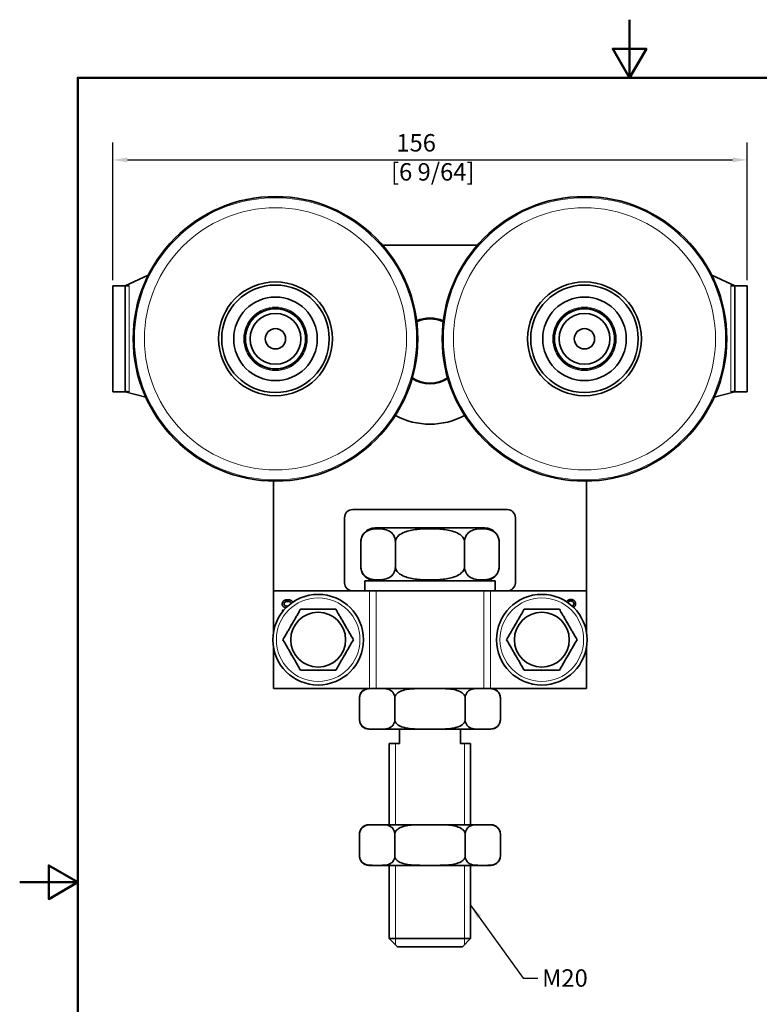
# Model space of a CAD drawing. Units: millimetres. Extents: x 0 to 300, y 0 to 424.
# Drawn here: x 0 to 182, y 182 to 424 of the extents above; entities that cross this region are included whole.
import ezdxf

# ---------------------------------------------------------------- set-up
doc = ezdxf.new("R2010")
doc.units = ezdxf.units.MM
doc.header["$LTSCALE"] = 1.428571
for name, color, linetype, lineweight in [('Arêtes tangentes visibles(ISO)', 7, 'Continuous', 18), ('Arêtes visibles(ISO)', 7, 'Continuous', 35), ('Cadre_0', 7, 'Continuous', 50), ('Cotes(ISO)', 7, 'Continuous', 18), ('Filetages(ISO)', 7, 'Continuous', 18), ('Symboles(ISO)', 7, 'Continuous', 18)]:
    doc.layers.add(name, color=color, linetype=linetype, lineweight=lineweight)
doc.styles.add('MANTION', font='arial.ttf')
doc.dimstyles.new('Plan commercial', dxfattribs={"dimscale": 1.428571, "dimtxt": 3, "dimasz": 2.5, "dimexe": 3, "dimexo": 1, "dimgap": 0.762, "dimtad": 1, "dimrnd": 1e-08, "dimtxsty": 'MANTION', "dimcen": 0.09, "dimdle": 10, "dimclrd": 7, "dimclre": 7, "dimclrt": 256, "dimazin": 2, "dimtfac": 0.5, "dimtmove": 0, "dimatfit": 3, "dimfxl": 1, "dimtolj": 1, "dimlwd": 25, "dimlwe": 25, "dimarcsym": 0})
doc.dimstyles.new('Plan commercial$7', dxfattribs={"dimscale": 1.428571, "dimtxt": 3, "dimasz": 2.5, "dimexe": 3, "dimexo": 1, "dimgap": 0.762, "dimtad": 1, "dimrnd": 1e-08, "dimtxsty": 'MANTION', "dimcen": 0.09, "dimdle": 10, "dimclrd": 7, "dimclre": 7, "dimclrt": 256, "dimazin": 2, "dimtfac": 0.5, "dimtmove": 0, "dimatfit": 3, "dimfxl": 1, "dimtolj": 1, "dimlwd": 25, "dimlwe": 25, "dimarcsym": 0})

# ---------------------------------------------------------------- blocks, each defined once
blk = doc.blocks.new('Cadres Cadre par défaut')
at = {"layer": 'Cadre_0', "flags": 128}
for points in [[(105, 297), (105, 287), (102.11, 292), (107.89, 292), (105, 287)], [(10, 10), (10, 287), (200, 287), (200, 10), (10, 10)], [(0, 148.5), (10, 148.5), (5, 151.39), (5, 145.61), (10, 148.5)]]:
    blk.add_lwpolyline(points, dxfattribs=at)
blk = doc.blocks.new('*D4')
at = {"layer": 'Cotes(ISO)', "color": 7, "linetype": 'Continuous', "lineweight": 25, "transparency": 16777216}
for p, q in [((22.91, 360.23), (22.91, 394.09)), ((178.91, 360.23), (178.91, 394.09)), ((26.49, 389.8), (175.34, 389.8))]:
    blk.add_line(p, q, dxfattribs=at)
at = {"layer": 'Cotes(ISO)', "color": 7, "linetype": 'Continuous', "transparency": 16777216}
for points in [[(26.49, 390.4), (26.49, 389.21), (22.91, 389.8)], [(175.34, 390.4), (175.34, 389.21), (178.91, 389.8)]]:
    blk.add_solid(points, dxfattribs=at)
at = {"layer": 'Defpoints', "color": 0, "linetype": 'Continuous', "transparency": 16777216}
for p in [(178.91, 389.8), (22.91, 358.8), (178.91, 358.8)]:
    blk.add_point(p, dxfattribs=at)
at = {"layer": 'Cotes(ISO)', "color": 154, "linetype": 'Continuous', "lineweight": 25, "true_color": 0x004691, "transparency": 16777216, "insert": (91.33, 396.15), "char_height": 4.286, "attachment_point": 1, "style": 'MANTION'}
blk.add_mtext('\\A1; 156\\P[6 9/64]', dxfattribs=at)

msp = doc.modelspace()

# ---------------------------------------------------------------- linework, layer by layer
at = {"layer": 'Arêtes tangentes visibles(ISO)'}
for p, q in [((26.914, 332.8), (26.914, 358.8)), ((174.914, 358.8), (174.914, 332.8)), ((86.039, 259.8), (86.039, 283.8)), ((87.648, 259.8), (87.648, 283.8)), ((114.18, 259.8), (114.18, 283.8)), ((115.788, 259.8), (115.788, 283.8))]:
    msp.add_line(p, q, dxfattribs=at)
for centre, radius in [((62.914, 345.8), 34.696), ((138.914, 345.8), 34.696), ((62.914, 345.8), 32.226), ((138.914, 345.8), 32.226), ((62.914, 345.8), 7.8), ((138.914, 345.8), 7.8), ((73.414, 271.8), 10.284), ((128.414, 271.8), 10.284)]:
    msp.add_circle(centre, radius, dxfattribs=at)
at = {"layer": 'Arêtes visibles(ISO)'}
for p, q in [((112.532, 368.8), (89.296, 368.8)), ((25.914, 358.8), (31.611, 361.457)), ((170.217, 361.457), (175.914, 358.8)), ((22.914, 358.8), (25.914, 358.8)), ((22.914, 358.8), (22.914, 332.8)), ((25.914, 358.8), (26.914, 358.8)), ((25.914, 332.839), (25.914, 358.762)), ((174.914, 358.8), (175.914, 358.8)), ((175.914, 358.8), (178.914, 358.8)), ((175.914, 358.762), (175.914, 332.839)), ((178.914, 332.8), (178.914, 358.8)), ((22.914, 332.8), (25.914, 332.8)), ((26.914, 332.8), (25.914, 332.8)), ((30.996, 331.439), (25.914, 332.8)), ((175.914, 332.8), (170.832, 331.439)), ((175.914, 332.8), (174.914, 332.8)), ((175.914, 332.8), (178.914, 332.8)), ((62.414, 283.8), (62.414, 310.804)), ((139.414, 310.804), (139.414, 283.8)), ((81.914, 303.8), (119.914, 303.8)), ((79.914, 285.8), (79.914, 301.8)), ((121.914, 301.8), (121.914, 285.8)), ((114.414, 299.3), (87.414, 299.3)), ((83.914, 295.8), (83.914, 289.8)), ((92.414, 295.8), (92.414, 289.8)), ((109.414, 295.8), (109.414, 289.8)), ((117.914, 295.8), (117.914, 289.8)), ((116.914, 286.3), (84.914, 286.3)), ((84.914, 283.8), (84.914, 286.3)), ((116.914, 283.8), (116.914, 286.3)), ((86.039, 283.8), (62.414, 283.8)), ((62.414, 273.623), (62.414, 283.8)), ((87.648, 283.8), (86.039, 283.8)), ((87.648, 283.8), (114.18, 283.8)), ((115.788, 283.8), (114.18, 283.8)), ((139.414, 283.8), (115.788, 283.8)), ((139.414, 283.8), (139.414, 273.623)), ((64.674, 279.06), (64.971, 279.083)), ((62.414, 259.8), (62.414, 269.978)), ((139.414, 269.978), (139.414, 259.8)), ((62.414, 259.8), (86.039, 259.8)), ((86.039, 259.8), (87.648, 259.8)), ((114.18, 259.8), (87.648, 259.8)), ((114.18, 259.8), (115.788, 259.8)), ((115.788, 259.8), (139.414, 259.8)), ((83.593, 252.121), (83.593, 257.479)), ((92.254, 252.121), (92.254, 257.479)), ((109.574, 252.121), (109.574, 257.479)), ((118.234, 252.121), (118.234, 257.479)), ((85.914, 249.8), (87.924, 249.8)), ((87.924, 249.8), (100.914, 249.8)), ((93.414, 249.8), (93.414, 246.3)), ((100.914, 249.8), (113.904, 249.8)), ((108.414, 246.3), (108.414, 249.8)), ((113.904, 249.8), (115.913, 249.8)), ((90.914, 246.3), (93.414, 246.3)), ((90.914, 246.3), (90.914, 226.3)), ((108.414, 246.3), (110.914, 246.3)), ((110.914, 246.3), (110.914, 226.3)), ((87.924, 226.3), (85.914, 226.3)), ((100.914, 226.3), (87.924, 226.3)), ((113.904, 226.3), (100.914, 226.3)), ((115.913, 226.3), (113.904, 226.3)), ((83.593, 223.979), (83.593, 218.621)), ((92.254, 223.979), (92.254, 218.621)), ((109.574, 223.979), (109.574, 218.621)), ((118.234, 223.979), (118.234, 218.621)), ((85.914, 216.3), (87.924, 216.3)), ((87.924, 216.3), (100.914, 216.3)), ((90.914, 216.3), (90.914, 198.3)), ((100.914, 216.3), (113.904, 216.3)), ((110.914, 216.3), (110.914, 198.3)), ((113.904, 216.3), (115.913, 216.3)), ((90.914, 198.3), (110.914, 198.3)), ((92.914, 196.3), (90.914, 198.3)), ((108.914, 196.3), (92.914, 196.3)), ((108.914, 196.3), (110.914, 198.3))]:
    msp.add_line(p, q, dxfattribs=at)
for centre, radius in [((62.914, 345.8), 35), ((138.914, 345.8), 35), ((62.914, 345.8), 14), ((62.914, 345.8), 13.229), ((138.914, 345.8), 14), ((138.914, 345.8), 13.229), ((62.914, 345.8), 10.271), ((138.914, 345.8), 10.271), ((62.914, 345.8), 7.5), ((62.914, 345.8), 7.4), ((62.914, 345.8), 6.25), ((138.914, 345.8), 7.5), ((138.914, 345.8), 7.4), ((138.914, 345.8), 6.25), ((62.914, 345.8), 2.5), ((138.914, 345.8), 2.5), ((73.414, 271.8), 11.15), ((128.414, 271.8), 11.15), ((73.414, 271.8), 6.75), ((128.414, 271.8), 6.75)]:
    msp.add_circle(centre, radius, dxfattribs=at)
for centre, radius, start, end in [((100.914, 342.8), 8.1, 66.12404, 113.87596), ((100.914, 342.8), 7.9, 65.6852, 114.3148), ((100.914, 342.8), 8.1, 237.09606, 302.90394), ((100.914, 342.8), 7.9, 236.65723, 303.34277), ((100.914, 342.8), 18, 241.76665, 298.23335), ((81.914, 301.8), 2, 90, 180), ((119.914, 301.8), 2, 0, 90), ((87.414, 295.8), 3.5, 90, 180), ((114.414, 295.8), 3.5, 0, 90), ((87.414, 289.8), 3.5, 180, 270), ((114.414, 289.8), 3.5, 270, 0), ((81.914, 285.8), 2, 180, 270), ((119.914, 285.8), 2, 270, 0), ((73.414, 271.8), 7.538, 84.25928, 95.74072), ((128.414, 271.8), 7.538, 84.25928, 95.74072), ((73.414, 271.8), 7.538, 144.25928, 155.74072), ((73.414, 271.8), 7.538, 24.25928, 35.74072), ((128.414, 271.8), 7.538, 144.25928, 155.74072), ((128.414, 271.8), 7.538, 24.25928, 35.74072), ((73.414, 271.8), 7.538, 204.25928, 215.74072), ((73.414, 271.8), 7.538, 324.25928, 335.74072), ((128.414, 271.8), 7.538, 204.25928, 215.74072), ((128.414, 271.8), 7.538, 324.25928, 335.74072), ((73.414, 271.8), 7.538, 264.25928, 275.74072), ((128.414, 271.8), 7.538, 264.25928, 275.74072), ((85.914, 257.479), 2.321, 90, 180), ((115.913, 257.479), 2.321, 0, 90), ((85.914, 252.121), 2.321, 180, 270), ((115.913, 252.121), 2.321, 270, 0), ((85.914, 223.979), 2.321, 90, 180), ((115.913, 223.979), 2.321, 0, 90), ((85.914, 218.621), 2.321, 180, 270), ((115.913, 218.621), 2.321, 270, 0)]:
    msp.add_arc(centre, radius, start, end, dxfattribs=at)
for points, degree, knots in [([(26.914, 358.8), (26.788, 358.8), (26.654, 358.8), (26.408, 358.8), (26.296, 358.799), (26.118, 358.795), (26.041, 358.792), (25.939, 358.78), (25.914, 358.772), (25.914, 358.762)], 3, [0, 0, 0, 0, 0.03767016, 0.03767016, 0.07534032, 0.07534032, 0.11305582, 0.11305582, 0.15077132, 0.15077132, 0.15077132, 0.15077132]), ([(175.914, 358.762), (175.914, 358.772), (175.889, 358.78), (175.787, 358.792), (175.71, 358.795), (175.532, 358.799), (175.42, 358.8), (175.173, 358.8), (175.04, 358.8), (174.914, 358.8)], 3, [0.15115756, 0.15115756, 0.15115756, 0.15115756, 0.18887306, 0.18887306, 0.22658856, 0.22658856, 0.26425872, 0.26425872, 0.30192888, 0.30192888, 0.30192888, 0.30192888]), ([(25.914, 332.839), (25.914, 332.829), (25.939, 332.821), (26.041, 332.809), (26.118, 332.806), (26.296, 332.802), (26.408, 332.801), (26.654, 332.8), (26.788, 332.8), (26.914, 332.8)], 3, [0.45308648, 0.45308648, 0.45308648, 0.45308648, 0.49080198, 0.49080198, 0.52851748, 0.52851748, 0.56618764, 0.56618764, 0.6038578, 0.6038578, 0.6038578, 0.6038578]), ([(174.914, 332.8), (175.04, 332.8), (175.173, 332.8), (175.42, 332.801), (175.532, 332.802), (175.71, 332.806), (175.787, 332.809), (175.889, 332.821), (175.914, 332.829), (175.914, 332.839)], 3, [0.30192888, 0.30192888, 0.30192888, 0.30192888, 0.33959904, 0.33959904, 0.3772692, 0.3772692, 0.4149847, 0.4149847, 0.4527002, 0.4527002, 0.4527002, 0.4527002]), ([(92.414, 295.8), (92.414, 296.053), (92.379, 296.348), (92.258, 296.872), (92.136, 297.175), (91.825, 297.74), (91.554, 298.041), (90.848, 298.615), (90.312, 298.814), (89.222, 299.046), (88.668, 299.08), (87.66, 299.08), (87.106, 299.046), (86.016, 298.814), (85.48, 298.615), (84.774, 298.041), (84.503, 297.74), (84.192, 297.175), (84.07, 296.872), (83.949, 296.348), (83.914, 296.053), (83.914, 295.8)], 3, [0.9328219, 0.9328219, 0.9328219, 0.9328219, 1.0086447, 1.0086447, 1.1058982, 1.1058982, 1.2607938, 1.2607938, 1.5632188, 1.5632188, 1.8656438, 1.8656438, 2.1680688, 2.1680688, 2.4704938, 2.4704938, 2.6253894, 2.6253894, 2.722643, 2.722643, 2.7984657, 2.7984657, 2.7984657, 2.7984657]), ([(109.414, 295.8), (109.414, 296.053), (109.344, 296.348), (109.102, 296.872), (108.859, 297.175), (108.236, 297.74), (107.694, 298.041), (106.282, 298.615), (105.209, 298.814), (103.029, 299.046), (101.922, 299.08), (99.906, 299.08), (98.799, 299.046), (96.619, 298.814), (95.546, 298.615), (94.134, 298.041), (93.592, 297.74), (92.969, 297.175), (92.726, 296.872), (92.484, 296.348), (92.414, 296.053), (92.414, 295.8)], 3, [0.9328219, 0.9328219, 0.9328219, 0.9328219, 1.0086447, 1.0086447, 1.1058982, 1.1058982, 1.2607938, 1.2607938, 1.5632188, 1.5632188, 1.8656438, 1.8656438, 2.1680688, 2.1680688, 2.4704938, 2.4704938, 2.6253894, 2.6253894, 2.722643, 2.722643, 2.7984657, 2.7984657, 2.7984657, 2.7984657]), ([(117.914, 295.8), (117.914, 296.053), (117.879, 296.348), (117.758, 296.872), (117.636, 297.175), (117.325, 297.74), (117.054, 298.041), (116.348, 298.615), (115.812, 298.814), (114.722, 299.046), (114.168, 299.08), (113.16, 299.08), (112.606, 299.046), (111.516, 298.814), (110.98, 298.615), (110.274, 298.041), (110.003, 297.74), (109.692, 297.175), (109.57, 296.872), (109.449, 296.348), (109.414, 296.053), (109.414, 295.8)], 3, [0.9328219, 0.9328219, 0.9328219, 0.9328219, 1.0086447, 1.0086447, 1.1058982, 1.1058982, 1.2607938, 1.2607938, 1.5632188, 1.5632188, 1.8656438, 1.8656438, 2.1680688, 2.1680688, 2.4704938, 2.4704938, 2.6253894, 2.6253894, 2.722643, 2.722643, 2.7984657, 2.7984657, 2.7984657, 2.7984657]), ([(83.914, 289.8), (83.914, 289.548), (83.949, 289.253), (84.07, 288.729), (84.192, 288.425), (84.503, 287.861), (84.774, 287.56), (85.48, 286.986), (86.016, 286.787), (87.106, 286.555), (87.66, 286.521), (88.164, 286.521), (88.668, 286.521), (89.222, 286.555), (90.312, 286.787), (90.848, 286.986), (91.554, 287.56), (91.825, 287.861), (92.136, 288.425), (92.258, 288.729), (92.379, 289.253), (92.414, 289.548), (92.414, 289.8)], 3, [-0.9328219, -0.9328219, -0.9328219, -0.9328219, -0.8569991, -0.8569991, -0.7597456, -0.7597456, -0.60485, -0.60485, -0.302425, -0.302425, 0, 0, 0, 0.302425, 0.302425, 0.60485, 0.60485, 0.7597456, 0.7597456, 0.8569991, 0.8569991, 0.9328219, 0.9328219, 0.9328219, 0.9328219]), ([(92.414, 289.8), (92.414, 289.548), (92.484, 289.253), (92.726, 288.729), (92.969, 288.425), (93.592, 287.861), (94.134, 287.56), (95.546, 286.986), (96.619, 286.787), (98.799, 286.555), (99.906, 286.521), (100.914, 286.521), (101.922, 286.521), (103.029, 286.555), (105.209, 286.787), (106.282, 286.986), (107.694, 287.56), (108.236, 287.861), (108.859, 288.425), (109.102, 288.729), (109.344, 289.253), (109.414, 289.548), (109.414, 289.8)], 3, [-0.9328219, -0.9328219, -0.9328219, -0.9328219, -0.8569991, -0.8569991, -0.7597456, -0.7597456, -0.60485, -0.60485, -0.302425, -0.302425, 0, 0, 0, 0.302425, 0.302425, 0.60485, 0.60485, 0.7597456, 0.7597456, 0.8569991, 0.8569991, 0.9328219, 0.9328219, 0.9328219, 0.9328219]), ([(109.414, 289.8), (109.414, 289.548), (109.449, 289.253), (109.57, 288.729), (109.692, 288.425), (110.003, 287.861), (110.274, 287.56), (110.98, 286.986), (111.516, 286.787), (112.606, 286.555), (113.16, 286.521), (113.664, 286.521), (114.168, 286.521), (114.722, 286.555), (115.812, 286.787), (116.348, 286.986), (117.054, 287.56), (117.325, 287.861), (117.636, 288.425), (117.758, 288.729), (117.879, 289.253), (117.914, 289.548), (117.914, 289.8)], 3, [-0.9328219, -0.9328219, -0.9328219, -0.9328219, -0.8569991, -0.8569991, -0.7597456, -0.7597456, -0.60485, -0.60485, -0.302425, -0.302425, 0, 0, 0, 0.302425, 0.302425, 0.60485, 0.60485, 0.7597456, 0.7597456, 0.8569991, 0.8569991, 0.9328219, 0.9328219, 0.9328219, 0.9328219]), ([(65.863, 281.634), (66.341, 281.634), (66.981, 281.357), (67.174, 281.064), (67.184, 281.048)], 2, [0, 0, 0, 1, 2, 2.0568573, 2.0568573, 2.0568573]), ([(66.811, 280.785), (66.794, 280.816), (66.661, 281.013), (66.184, 281.221), (65.885, 281.221)], 2, [0.8299429, 0.8299429, 0.8299429, 1, 2, 3, 3, 3]), ([(134.532, 281.122), (134.607, 281.261), (135.048, 281.685), (135.565, 281.685)], 2, [0.6133407, 0.6133407, 0.6133407, 1, 2, 2, 2]), ([(135.562, 281.333), (135.253, 281.333), (134.942, 281.021), (134.893, 280.875)], 2, [0, 0, 0, 1, 1.5667609, 1.5667609, 1.5667609]), ([(135.954, 280.014), (136.02, 280.056), (136.275, 280.314), (136.275, 280.615)], 2, [0.7101959, 0.7101959, 0.7101959, 1, 2, 2, 2]), ([(136.718, 280.613), (136.718, 280.271), (136.415, 279.868), (136.203, 279.779)], 2, [0, 0, 0, 1, 1.7447729, 1.7447729, 1.7447729]), ([(87.924, 259.8), (87.398, 259.8), (86.821, 259.811), (85.677, 259.73), (85.11, 259.638), (84.391, 259.197), (84.14, 258.982), (83.849, 258.547), (83.736, 258.314), (83.625, 257.902), (83.593, 257.676), (83.593, 257.479)], 3, [1.81456079, 1.81456079, 1.81456079, 1.81456079, 2.12993126, 2.12993126, 2.44530174, 2.44530174, 2.58162185, 2.58162185, 2.66297656, 2.66297656, 2.72184118, 2.72184118, 2.72184118, 2.72184118]), ([(92.254, 257.479), (92.254, 257.676), (92.222, 257.902), (92.111, 258.314), (91.998, 258.547), (91.707, 258.982), (91.457, 259.197), (90.737, 259.638), (90.17, 259.73), (89.026, 259.811), (88.449, 259.8), (87.924, 259.8)], 3, [0.90728039, 0.90728039, 0.90728039, 0.90728039, 0.96614502, 0.96614502, 1.04749972, 1.04749972, 1.18381983, 1.18381983, 1.49919031, 1.49919031, 1.81456079, 1.81456079, 1.81456079, 1.81456079]), ([(100.914, 259.8), (99.863, 259.8), (98.708, 259.811), (96.421, 259.73), (95.288, 259.638), (93.848, 259.197), (93.347, 258.982), (92.766, 258.547), (92.539, 258.314), (92.317, 257.902), (92.254, 257.676), (92.254, 257.479)], 3, [1.81456079, 1.81456079, 1.81456079, 1.81456079, 2.12993126, 2.12993126, 2.44530174, 2.44530174, 2.58162185, 2.58162185, 2.66297656, 2.66297656, 2.72184118, 2.72184118, 2.72184118, 2.72184118]), ([(109.574, 257.479), (109.574, 257.676), (109.511, 257.902), (109.289, 258.314), (109.062, 258.547), (108.481, 258.982), (107.98, 259.197), (106.54, 259.638), (105.407, 259.73), (103.12, 259.811), (101.965, 259.8), (100.914, 259.8)], 3, [0.90728039, 0.90728039, 0.90728039, 0.90728039, 0.96614502, 0.96614502, 1.04749972, 1.04749972, 1.18381983, 1.18381983, 1.49919031, 1.49919031, 1.81456079, 1.81456079, 1.81456079, 1.81456079]), ([(113.904, 259.8), (113.379, 259.8), (112.802, 259.811), (111.658, 259.73), (111.091, 259.638), (110.371, 259.197), (110.121, 258.982), (109.83, 258.547), (109.717, 258.314), (109.606, 257.902), (109.574, 257.676), (109.574, 257.479)], 3, [1.81456079, 1.81456079, 1.81456079, 1.81456079, 2.12993126, 2.12993126, 2.44530174, 2.44530174, 2.58162185, 2.58162185, 2.66297656, 2.66297656, 2.72184118, 2.72184118, 2.72184118, 2.72184118]), ([(118.234, 257.479), (118.234, 257.676), (118.203, 257.902), (118.092, 258.314), (117.978, 258.547), (117.688, 258.982), (117.437, 259.197), (116.718, 259.638), (116.151, 259.73), (115.007, 259.811), (114.43, 259.8), (113.904, 259.8)], 3, [0.90728039, 0.90728039, 0.90728039, 0.90728039, 0.96614502, 0.96614502, 1.04749972, 1.04749972, 1.18381983, 1.18381983, 1.49919031, 1.49919031, 1.81456079, 1.81456079, 1.81456079, 1.81456079]), ([(83.593, 252.121), (83.593, 251.925), (83.625, 251.698), (83.736, 251.287), (83.849, 251.054), (84.14, 250.619), (84.391, 250.404), (85.11, 249.963), (85.677, 249.87), (86.821, 249.79), (87.398, 249.8), (87.924, 249.8)], 3, [-0.90728039, -0.90728039, -0.90728039, -0.90728039, -0.84841577, -0.84841577, -0.76706106, -0.76706106, -0.63074095, -0.63074095, -0.31537048, -0.31537048, 0, 0, 0, 0]), ([(87.924, 249.8), (88.449, 249.8), (89.026, 249.79), (90.17, 249.87), (90.737, 249.963), (91.457, 250.404), (91.707, 250.619), (91.998, 251.054), (92.111, 251.287), (92.222, 251.698), (92.254, 251.925), (92.254, 252.121)], 3, [0, 0, 0, 0, 0.31537048, 0.31537048, 0.63074095, 0.63074095, 0.76706106, 0.76706106, 0.84841577, 0.84841577, 0.90728039, 0.90728039, 0.90728039, 0.90728039]), ([(92.254, 252.121), (92.254, 251.925), (92.317, 251.698), (92.539, 251.287), (92.766, 251.054), (93.347, 250.619), (93.848, 250.404), (95.288, 249.963), (96.421, 249.87), (98.708, 249.79), (99.863, 249.8), (100.914, 249.8)], 3, [-0.90728039, -0.90728039, -0.90728039, -0.90728039, -0.84841577, -0.84841577, -0.76706106, -0.76706106, -0.63074095, -0.63074095, -0.31537048, -0.31537048, 0, 0, 0, 0]), ([(100.914, 249.8), (101.965, 249.8), (103.12, 249.79), (105.407, 249.87), (106.54, 249.963), (107.98, 250.404), (108.481, 250.619), (109.062, 251.054), (109.289, 251.287), (109.511, 251.698), (109.574, 251.925), (109.574, 252.121)], 3, [0, 0, 0, 0, 0.31537048, 0.31537048, 0.63074095, 0.63074095, 0.76706106, 0.76706106, 0.84841577, 0.84841577, 0.90728039, 0.90728039, 0.90728039, 0.90728039]), ([(109.574, 252.121), (109.574, 251.925), (109.606, 251.698), (109.717, 251.287), (109.83, 251.054), (110.121, 250.619), (110.371, 250.404), (111.091, 249.963), (111.658, 249.87), (112.802, 249.79), (113.379, 249.8), (113.904, 249.8)], 3, [-0.90728039, -0.90728039, -0.90728039, -0.90728039, -0.84841577, -0.84841577, -0.76706106, -0.76706106, -0.63074095, -0.63074095, -0.31537048, -0.31537048, 0, 0, 0, 0]), ([(113.904, 249.8), (114.43, 249.8), (115.007, 249.79), (116.151, 249.87), (116.718, 249.963), (117.437, 250.404), (117.688, 250.619), (117.978, 251.054), (118.092, 251.287), (118.203, 251.698), (118.234, 251.925), (118.234, 252.121)], 3, [0, 0, 0, 0, 0.31537048, 0.31537048, 0.63074095, 0.63074095, 0.76706106, 0.76706106, 0.84841577, 0.84841577, 0.90728039, 0.90728039, 0.90728039, 0.90728039]), ([(87.924, 226.3), (87.398, 226.3), (86.821, 226.311), (85.677, 226.23), (85.11, 226.138), (84.391, 225.697), (84.14, 225.482), (83.849, 225.047), (83.736, 224.814), (83.625, 224.402), (83.593, 224.176), (83.593, 223.979)], 3, [0, 0, 0, 0, 0.31537048, 0.31537048, 0.63074095, 0.63074095, 0.76706106, 0.76706106, 0.84841577, 0.84841577, 0.90728039, 0.90728039, 0.90728039, 0.90728039]), ([(92.254, 223.979), (92.254, 224.176), (92.222, 224.402), (92.111, 224.814), (91.998, 225.047), (91.707, 225.482), (91.457, 225.697), (90.737, 226.138), (90.17, 226.23), (89.026, 226.311), (88.449, 226.3), (87.924, 226.3)], 3, [-0.90728039, -0.90728039, -0.90728039, -0.90728039, -0.84841577, -0.84841577, -0.76706106, -0.76706106, -0.63074095, -0.63074095, -0.31537048, -0.31537048, 0, 0, 0, 0]), ([(100.914, 226.3), (99.863, 226.3), (98.708, 226.311), (96.421, 226.23), (95.288, 226.138), (93.848, 225.697), (93.347, 225.482), (92.766, 225.047), (92.539, 224.814), (92.317, 224.402), (92.254, 224.176), (92.254, 223.979)], 3, [0, 0, 0, 0, 0.31537048, 0.31537048, 0.63074095, 0.63074095, 0.76706106, 0.76706106, 0.84841577, 0.84841577, 0.90728039, 0.90728039, 0.90728039, 0.90728039]), ([(109.574, 223.979), (109.574, 224.176), (109.511, 224.402), (109.289, 224.814), (109.062, 225.047), (108.481, 225.482), (107.98, 225.697), (106.54, 226.138), (105.407, 226.23), (103.12, 226.311), (101.965, 226.3), (100.914, 226.3)], 3, [-0.90728039, -0.90728039, -0.90728039, -0.90728039, -0.84841577, -0.84841577, -0.76706106, -0.76706106, -0.63074095, -0.63074095, -0.31537048, -0.31537048, 0, 0, 0, 0]), ([(113.904, 226.3), (113.379, 226.3), (112.802, 226.311), (111.658, 226.23), (111.091, 226.138), (110.371, 225.697), (110.121, 225.482), (109.83, 225.047), (109.717, 224.814), (109.606, 224.402), (109.574, 224.176), (109.574, 223.979)], 3, [0, 0, 0, 0, 0.31537048, 0.31537048, 0.63074095, 0.63074095, 0.76706106, 0.76706106, 0.84841577, 0.84841577, 0.90728039, 0.90728039, 0.90728039, 0.90728039]), ([(118.234, 223.979), (118.234, 224.176), (118.203, 224.402), (118.092, 224.814), (117.978, 225.047), (117.688, 225.482), (117.437, 225.697), (116.718, 226.138), (116.151, 226.23), (115.007, 226.311), (114.43, 226.3), (113.904, 226.3)], 3, [-0.90728039, -0.90728039, -0.90728039, -0.90728039, -0.84841577, -0.84841577, -0.76706106, -0.76706106, -0.63074095, -0.63074095, -0.31537048, -0.31537048, 0, 0, 0, 0]), ([(83.593, 218.621), (83.593, 218.425), (83.625, 218.198), (83.736, 217.787), (83.849, 217.554), (84.14, 217.119), (84.391, 216.904), (85.11, 216.463), (85.677, 216.37), (86.821, 216.29), (87.398, 216.3), (87.924, 216.3)], 3, [0.90728039, 0.90728039, 0.90728039, 0.90728039, 0.96614502, 0.96614502, 1.04749972, 1.04749972, 1.18381983, 1.18381983, 1.49919031, 1.49919031, 1.81456079, 1.81456079, 1.81456079, 1.81456079]), ([(87.924, 216.3), (88.449, 216.3), (89.026, 216.29), (90.17, 216.37), (90.737, 216.463), (91.457, 216.904), (91.707, 217.119), (91.998, 217.554), (92.111, 217.787), (92.222, 218.198), (92.254, 218.425), (92.254, 218.621)], 3, [1.81456079, 1.81456079, 1.81456079, 1.81456079, 2.12993126, 2.12993126, 2.44530174, 2.44530174, 2.58162185, 2.58162185, 2.66297656, 2.66297656, 2.72184118, 2.72184118, 2.72184118, 2.72184118]), ([(92.254, 218.621), (92.254, 218.425), (92.317, 218.198), (92.539, 217.787), (92.766, 217.554), (93.347, 217.119), (93.848, 216.904), (95.288, 216.463), (96.421, 216.37), (98.708, 216.29), (99.863, 216.3), (100.914, 216.3)], 3, [0.90728039, 0.90728039, 0.90728039, 0.90728039, 0.96614502, 0.96614502, 1.04749972, 1.04749972, 1.18381983, 1.18381983, 1.49919031, 1.49919031, 1.81456079, 1.81456079, 1.81456079, 1.81456079]), ([(100.914, 216.3), (101.965, 216.3), (103.12, 216.29), (105.407, 216.37), (106.54, 216.463), (107.98, 216.904), (108.481, 217.119), (109.062, 217.554), (109.289, 217.787), (109.511, 218.198), (109.574, 218.425), (109.574, 218.621)], 3, [1.81456079, 1.81456079, 1.81456079, 1.81456079, 2.12993126, 2.12993126, 2.44530174, 2.44530174, 2.58162185, 2.58162185, 2.66297656, 2.66297656, 2.72184118, 2.72184118, 2.72184118, 2.72184118]), ([(109.574, 218.621), (109.574, 218.425), (109.606, 218.198), (109.717, 217.787), (109.83, 217.554), (110.121, 217.119), (110.371, 216.904), (111.091, 216.463), (111.658, 216.37), (112.802, 216.29), (113.379, 216.3), (113.904, 216.3)], 3, [0.90728039, 0.90728039, 0.90728039, 0.90728039, 0.96614502, 0.96614502, 1.04749972, 1.04749972, 1.18381983, 1.18381983, 1.49919031, 1.49919031, 1.81456079, 1.81456079, 1.81456079, 1.81456079]), ([(113.904, 216.3), (114.43, 216.3), (115.007, 216.29), (116.151, 216.37), (116.718, 216.463), (117.437, 216.904), (117.688, 217.119), (117.978, 217.554), (118.092, 217.787), (118.203, 218.198), (118.234, 218.425), (118.234, 218.621)], 3, [1.81456079, 1.81456079, 1.81456079, 1.81456079, 2.12993126, 2.12993126, 2.44530174, 2.44530174, 2.58162185, 2.58162185, 2.66297656, 2.66297656, 2.72184118, 2.72184118, 2.72184118, 2.72184118])]:
    msp.add_open_spline(points, degree=degree, knots=knots, dxfattribs=at)
for points in [[(64.57, 280.586), (64.57, 280.866), (64.89, 281.36), (65.49, 281.634), (65.863, 281.634)], [(65.885, 281.221), (65.621, 281.221), (65.212, 281.063), (65.015, 280.789), (65.015, 280.626)], [(136.275, 280.615), (136.275, 280.799), (136.101, 281.143), (135.76, 281.333), (135.562, 281.333)], [(135.565, 281.685), (136.083, 281.685), (136.718, 281.071), (136.718, 280.613)], [(65.164, 279.732), (64.86, 279.874), (64.57, 280.306), (64.57, 280.586)], [(64.719, 278.78), (64.679, 278.913), (64.674, 279.06)], [(65.015, 280.626), (65.015, 280.461), (65.204, 280.215), (65.426, 280.132)], [(65.472, 279.626), (65.272, 279.683), (65.164, 279.732)], [(65.426, 280.132), (65.538, 280.088), (65.865, 280.006)]]:
    msp.add_open_spline(points, degree=2, dxfattribs=at)
for points in [[(64.754, 271.8), (66.919, 275.55), (69.084, 279.3)], [(69.084, 279.3), (73.414, 279.3), (77.744, 279.3)], [(77.744, 279.3), (79.909, 275.55), (82.074, 271.8)], [(119.754, 271.8), (121.919, 275.55), (124.084, 279.3)], [(124.084, 279.3), (128.414, 279.3), (132.744, 279.3)], [(132.744, 279.3), (134.909, 275.55), (137.074, 271.8)], [(69.084, 264.3), (66.919, 268.05), (64.754, 271.8)], [(82.074, 271.8), (79.909, 268.05), (77.744, 264.3)], [(124.084, 264.3), (121.919, 268.05), (119.754, 271.8)], [(137.074, 271.8), (134.909, 268.05), (132.744, 264.3)], [(77.744, 264.3), (73.414, 264.3), (69.084, 264.3)], [(132.744, 264.3), (128.414, 264.3), (124.084, 264.3)]]:
    msp.add_rational_spline(points, [1, 1.15470053838, 1], degree=2, dxfattribs=at)
at = {"layer": 'Filetages(ISO)'}
for p, q in [((92.413, 246.3), (92.413, 226.3)), ((109.414, 226.3), (109.414, 246.3)), ((92.413, 216.3), (92.413, 196.801)), ((109.414, 196.801), (109.414, 216.3))]:
    msp.add_line(p, q, dxfattribs=at)

# ---------------------------------------------------------------- block references
at = {"xscale": 1.428571428571429, "yscale": 1.428571428571429, "zscale": 1.428571428571429}
msp.add_blockref('Cadres Cadre par défaut', (0, 0), dxfattribs=at)

# ---------------------------------------------------------------- texts
at = {"layer": 'Symboles(ISO)', "color": 154, "true_color": 0x004691, "insert": (128.491, 190.732), "char_height": 4.28571, "width": 11.64525, "attachment_point": 1, "style": 'MANTION'}
msp.add_mtext('{\\fArial|b0|i0;M20}', dxfattribs=at)

# ---------------------------------------------------------------- dimensions: what is measured, and where the dimension line sits
at = {"layer": 'Cotes(ISO)', "color": 7, "linetype": 'Continuous', "lineweight": 25}
dim = msp.add_linear_dim(base=(178.914, 389.8), p1=(22.914, 358.8), p2=(178.914, 358.8), text=' <>\\X[6 9/64]', dimstyle='Plan commercial', override={"dimgap": 0.762, "dimdec": 2, "dimpost": '\\X', "dimtol": 0, "dimlim": 0, "dimtp": 0, "dimtm": 0, "dimtdec": 2, "dimtofl": 0, "dimatfit": 1, "dimtvp": -0.25}, dxfattribs=at)
dim.commit()
dim.dimension.update_dxf_attribs({"geometry": '*D4', "text_midpoint": (100.914, 389.8), "dimtype": 160})

# ---------------------------------------------------------------- leaders
at = {"layer": 'Symboles(ISO)', "color": 7, "linetype": 'Continuous', "lineweight": 25, "annotation_type": 0, "has_hookline": 1, "hookline_direction": 0, "text_width": 10.916}
msp.add_leader([(110.914, 206.532), (123.831, 188.589), (127.403, 188.589)], dimstyle='Plan commercial$7', override={"dimtad": 0}, dxfattribs=at)

doc.saveas('drawing.dxf')
